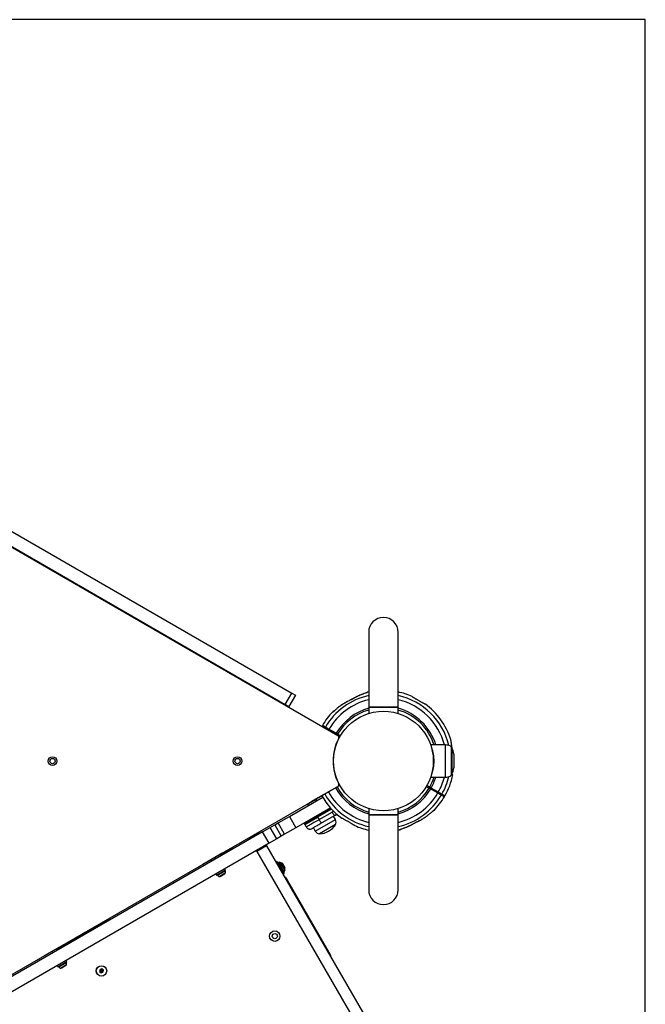
# Model space of a CAD drawing. Units: millimetres. Extents: x 868 to 12393, y 765 to 11847.
# Drawn here: x 10394 to 11110, y 5893 to 7022 of the extents above; entities that cross this region are included whole.
import ezdxf

# ---------------------------------------------------------------- set-up
doc = ezdxf.new("R2010")
doc.units = ezdxf.units.MM
doc.header["$LTSCALE"] = 200
doc.layers.add('WYLEWKI_BETONOWE', color=52, linetype='Continuous')

msp = doc.modelspace()

# ---------------------------------------------------------------- linework, layer by layer
at = {"color": 7, "linetype": 'Continuous', "lineweight": 25}
for p, q in [((10053.4, 6626.6), (10705.4, 6250.2)), ((10045.9, 6613.6), (10697.9, 6237.2)), ((10758.4, 6201.1), (10339.1, 6443.2)), ((10793.6, 6319.9), (10793.6, 6233.9)), ((10827.3, 6233.9), (10827.3, 6319.9)), ((10697.9, 6237.2), (10705.4, 6250.2)), ((10709.7, 6247.7), (10702.2, 6234.7)), ((10705.4, 6250.2), (10709.7, 6247.7)), ((10793.6, 6251.4), (10792, 6251)), ((10702.2, 6234.7), (10697.9, 6237.2)), ((10771.4, 6241.5), (10771.2, 6241.3)), ((10793.6, 6233.9), (10793.6, 6226.8)), ((10827.3, 6233.9), (10793.6, 6233.9)), ((10793.6, 6233.9), (10810.5, 6233.9)), ((10810.5, 6233.9), (10827.3, 6233.9)), ((10827.3, 6226.8), (10827.3, 6233.9)), ((10755.2, 6230.7), (10755.2, 6230.6)), ((10827.3, 6226.8), (10827.3, 6226.8)), ((10759.7, 6200.5), (10727.3, 6219)), ((10740.1, 6212.2), (10739.9, 6211.9)), ((10756.4, 6204), (10748.1, 6208.8)), ((10747.6, 6207.9), (10755.9, 6203.1)), ((10750.2, 6207.6), (10749.7, 6206.7)), ((10757.5, 6202.2), (10760.9, 6200.2)), ((10761.4, 6201.1), (10758, 6203.1)), ((10758.2, 6201.8), (10758.7, 6202.6)), ((10759.3, 6199.8), (10759.7, 6200.5)), ((10759.3, 6198.7), (10760.2, 6200.3)), ((10760.2, 6200.3), (10759.7, 6200.5)), ((10881.6, 6190.7), (10864.6, 6190.7)), ((10889.4, 6186), (10889.2, 6187.4)), ((10753.4, 6175.2), (10753.3, 6175.2)), ((10891.1, 6180.1), (10891.1, 6164.3)), ((10753.3, 6169.2), (10753.4, 6169.2)), ((10864.6, 6153.7), (10881.6, 6153.7)), ((10335.6, 5899.2), (10758.4, 6143.2)), ((10759.7, 6143.8), (10727.3, 6125.3)), ((10760.2, 6144), (10759.3, 6145.6)), ((10759.7, 6143.8), (10759.3, 6144.5)), ((10760.2, 6144), (10759.7, 6143.8)), ((10859.6, 6143.2), (10863, 6141.3)), ((10863.5, 6142.1), (10860.1, 6144.1)), ((10862.8, 6142.6), (10862.3, 6141.7)), ((10873.4, 6136.4), (10865.1, 6141.2)), ((10702.8, 6108.7), (10740.9, 6130.7)), ((10864.6, 6140.3), (10872.9, 6135.6)), ((10870.8, 6136.8), (10871.3, 6137.6)), ((10749.8, 6118.5), (10710.3, 6095.7)), ((10726.7, 6124.2), (10723.4, 6122.3)), ((10723.4, 6122.3), (10724.1, 6121)), ((10723.8, 6123.3), (10723.8, 6123.1)), ((10733.6, 6128.2), (10726.7, 6124.2)), ((10732.6, 6128.2), (10732.5, 6128.3)), ((10734.3, 6126.9), (10733.6, 6128.2)), ((10689.8, 6101.2), (10702.8, 6108.7)), ((10702.8, 6108.7), (10710.3, 6095.7)), ((10720.3, 6099.4), (10735.1, 6108)), ((10734.7, 6108.6), (10735.1, 6108)), ((10751, 6117.2), (10735.1, 6108)), ((10735.1, 6108), (10736.8, 6105.1)), ((10736.8, 6105.1), (10751.7, 6113.7)), ((10754.8, 6109.8), (10739.8, 6101.2)), ((10755.5, 6105.1), (10753.2, 6108.9)), ((10757.4, 6111.2), (10754.8, 6109.8)), ((10755.7, 6110.2), (10755.7, 6110.2)), ((10755.8, 6110), (10757.8, 6110.9)), ((10756.1, 6110.1), (10755.9, 6110)), ((10756.2, 6110.2), (10756.1, 6110.1)), ((10757.3, 6110.7), (10757.6, 6110.9)), ((10757.5, 6110.8), (10757.8, 6110.9)), ((10793.6, 6117.6), (10793.6, 6110.5)), ((10793.6, 6110.5), (10793.6, 6024.5)), ((10793.6, 6110.5), (10810.5, 6110.5)), ((10827.3, 6110.5), (10793.6, 6110.5)), ((10810.5, 6110.5), (10827.3, 6110.5)), ((10827.3, 6110.5), (10827.3, 6117.6)), ((10827.3, 6117.6), (10827.3, 6117.6)), ((10827.3, 6024.5), (10827.3, 6110.5)), ((10865.7, 6113.7), (10865.8, 6113.7)), ((10672, 6090.9), (10680.7, 6095.9)), ((10680.7, 6095.9), (10686, 6098.9)), ((10688.2, 6082.9), (10680.7, 6095.9)), ((10686, 6098.9), (10689.8, 6101.2)), ((10686, 6098.9), (10693.5, 6086)), ((10697.3, 6088.2), (10689.8, 6101.2)), ((10719.9, 6100.1), (10720.3, 6099.4)), ((10720.3, 6099.4), (10722, 6096.6)), ((10755.6, 6099.3), (10737.4, 6088.8)), ((10849.6, 6102.9), (10849.6, 6102.9)), ((10672, 6090.9), (10046.5, 5729.7)), ((10656.9, 6083.3), (10668.1, 6089.8)), ((10668.1, 6089.8), (10668.6, 6088.9)), ((10679.5, 6077.9), (10672, 6090.9)), ((10693.5, 6086), (10688.2, 6082.9)), ((10697.3, 6088.2), (10693.5, 6086)), ((10710.3, 6095.7), (10697.3, 6088.2)), ((10730.2, 6095.6), (10732.4, 6091.8)), ((10827.3, 6092.9), (10829, 6093.3)), ((10679.5, 6077.9), (10005, 5688.5)), ((10657.4, 6082.4), (10656.9, 6083.3)), ((10676.6, 6075.1), (10665.4, 6068.6)), ((10676.1, 6075.9), (10676.6, 6075.1)), ((10676.6, 6075.1), (10852.4, 5770.7)), ((10688.2, 6082.9), (10679.5, 6077.9)), ((10626.7, 6067), (10603.7, 6053.7)), ((10623.3, 6064.5), (10636.9, 6072.3)), ((10623.3, 6064.5), (10624, 6063.2)), ((10626.7, 6067), (10626.7, 6067.2)), ((10635, 6071.8), (10634.9, 6072)), ((10637.6, 6071), (10636.9, 6072.3)), ((10665.4, 6068.6), (10664.9, 6069.4)), ((10665.4, 6068.6), (10841.1, 5764.2)), ((10603.6, 6053.9), (10603.7, 6053.7)), ((10612.7, 6058.9), (10613.7, 6057.2)), ((10618.8, 6060.1), (10617.8, 6061.9)), ((10688.8, 6056.9), (10687.5, 6056.2)), ((10688.8, 6056.9), (10689.1, 6056.4)), ((10689.1, 6056.4), (10696.7, 6043.3)), ((10690.6, 6055.8), (10690.2, 6055.6)), ((10694.9, 6054.3), (10697.5, 6049.9)), ((10618.6, 6042.7), (10619.4, 6041.4)), ((10619.4, 6041.4), (10629.6, 6047.3)), ((10623.5, 6040), (10624.2, 6040.4)), ((10624.2, 6040.4), (10626.7, 6041.9)), ((10626.7, 6041.9), (10628.7, 6043)), ((10628.7, 6043), (10628.8, 6043.1)), ((10629.6, 6047.3), (10628.8, 6048.6)), ((10695.4, 6042.6), (10696.7, 6043.3)), ((10696.2, 6045.2), (10696.6, 6045.4)), ((10749.9, 5950.2), (10699.5, 6037.5)), ((10494.5, 5989.5), (10436.4, 5956)), ((10457.1, 5968.5), (10470.7, 5976.4)), ((10468.9, 5975.9), (10468.8, 5976)), ((10471, 5976), (10470.7, 5976.4)), ((10444.9, 5962), (10421.8, 5948.7)), ((10444.9, 5962), (10444.8, 5962.2)), ((10457.1, 5968.5), (10457.4, 5968.1)), ((10458.4, 5970), (10458.5, 5969.9)), ((10430.8, 5953.9), (10431.8, 5952.2)), ((10436.9, 5955.1), (10435.9, 5956.9)), ((10421.8, 5948.9), (10421.8, 5948.7)), ((10437.5, 5936.4), (10447.7, 5942.3)), ((10444.4, 5936.6), (10446.6, 5937.9)), ((10446.6, 5937.9), (10446.9, 5938.1)), ((10447.7, 5942.3), (10447, 5943.6)), ((10436.7, 5937.7), (10437.5, 5936.4)), ((10441.6, 5935), (10442, 5935.2)), ((10442, 5935.2), (10444.4, 5936.6)), ((10485.8, 5933.2), (10485.3, 5931)), ((10485.3, 5931), (10487, 5929.4)), ((10488, 5933.9), (10485.8, 5933.2)), ((10487, 5929.4), (10489.2, 5930.1)), ((10489.7, 5932.3), (10488, 5933.9)), ((10489.2, 5930.1), (10489.7, 5932.3))]:
    msp.add_line(p, q, dxfattribs=at)
at = {"color": 8, "linetype": 'Continuous', "lineweight": 25}
for p, q in [((10752.6, 6228.7), (10752.6, 6228.8)), ((10743.4, 6209.9), (10743.6, 6210.2)), ((10747.6, 6207.9), (10747.4, 6207.6)), ((10755.7, 6202.8), (10755.9, 6203.1)), ((10757.5, 6202.2), (10757.3, 6201.9)), ((10759.3, 6198.7), (10760.2, 6200.3)), ((10881.6, 6153.7), (10881.6, 6190.7)), ((10888.6, 6157), (10888.6, 6187.4)), ((10888.7, 6187.3), (10888.7, 6157)), ((10760.2, 6144), (10759.3, 6145.6)), ((10727.2, 6125.1), (10723.8, 6123.1)), ((10732.6, 6128.2), (10727.2, 6125.1)), ((10719.9, 6100.1), (10734.7, 6108.6)), ((10750.5, 6117.7), (10734.7, 6108.6)), ((10753.6, 6114.6), (10751.7, 6113.7)), ((10755.7, 6110.2), (10757.6, 6111)), ((10868.4, 6115.6), (10868.4, 6115.6)), ((10732.4, 6091.8), (10755.5, 6105.1)), ((10849.6, 6102.9), (10849.8, 6103)), ((10626.7, 6067), (10635, 6071.8)), ((10690.2, 6055.6), (10695.2, 6046.8)), ((10695.6, 6047), (10690.6, 6055.8)), ((10692.1, 6056), (10696.6, 6048.1)), ((10697.2, 6050), (10694.3, 6055)), ((10620.4, 6041.4), (10628.9, 6046.3)), ((10622.4, 6039.9), (10629.2, 6043.9)), ((10628.9, 6046.3), (10629.1, 6046.4)), ((10629.2, 6043.9), (10629.4, 6044)), ((10695.2, 6046.8), (10696.2, 6045.2)), ((10696.6, 6045.4), (10695.6, 6047)), ((10696.6, 6048.1), (10697.5, 6046.6)), ((10697.7, 6049.1), (10697.2, 6050)), ((10458.5, 5969.9), (10468.9, 5975.9)), ((10438.5, 5936.4), (10447.2, 5941.4)), ((10440.5, 5934.9), (10447.5, 5939))]:
    msp.add_line(p, q, dxfattribs=at)
at = {"color": 8, "linetype": 'Continuous', "lineweight": 25, "flags": 128}
for points in [[(10776.1, 6244), (10776.2, 6244), (10776.3, 6244)], [(10789.4, 6249.8), (10789.4, 6249.8), (10789.5, 6249.9)], [(10844.9, 6100.4), (10844.8, 6100.3), (10844.7, 6100.3)], [(10831.6, 6094.5), (10831.6, 6094.5), (10831.5, 6094.5)]]:
    msp.add_lwpolyline(points, dxfattribs=at)
at = {"color": 7, "linetype": 'Continuous', "lineweight": 25, "flags": 128}
for points in [[(10751.7, 6113.7), (10752.2, 6112.9), (10752.7, 6112.1), (10753.2, 6111.4), (10753.7, 6110.8), (10754.1, 6110.3), (10754.4, 6110), (10754.7, 6109.8), (10754.8, 6109.8)], [(10739.8, 6101.2), (10739.7, 6101.2), (10739.4, 6101.4), (10739.1, 6101.7), (10738.7, 6102.2), (10738.2, 6102.8), (10737.8, 6103.5), (10737.3, 6104.2), (10736.8, 6105.1)]]:
    msp.add_lwpolyline(points, dxfattribs=at)
at = {"color": 7, "linetype": 'Continuous', "lineweight": 25}
for centre, radius in [((10810.5, 6172.2), 57.1), ((10431.4, 6172.2), 5), ((10431.4, 6172.2), 3), ((10643.4, 6172.2), 5), ((10643.4, 6172.2), 3), ((10686, 5971.5), 6), ((10686, 5971.5), 3), ((10487.5, 5931.6), 5.95), ((10487.5, 5931.6), 6)]:
    msp.add_circle(centre, radius, dxfattribs=at)
for centre, radius, start, end in [((10810.5, 6319.9), 16.9, 90, 180), ((10810.5, 6319.9), 16.9, 0, 180), ((10810.5, 6319.9), 16.9, 0, 90), ((10792.6, 6248.6), 2.5, 103.244, 134.8307), ((10792.4, 6248.3), 2.48, 102.9169, 121.1851), ((10810.5, 6172.2), 81, 66.0205, 77.9934), ((10810.5, 6172.2), 81, 17.698, 53.9962), ((10810.5, 6172.2), 81, 135.6722, 149.6459), ((10810.5, 6172.2), 57.6, 152.8828, 207.1172), ((10757.4, 6199.4), 2, 332.8828, 60), ((10888.6, 6187.3), 0.1, 37.1849, 90.1972), ((10879.1, 6180.1), 12, 0, 37.1849), ((10879.1, 6164.3), 12, 322.8151, 0), ((10810.5, 6172.2), 81, 330.3545, 348.7328), ((10888.6, 6157.1), 0.1, 269.8028, 322.8151), ((10757.4, 6145), 2, 300, 27.1172), ((10810.5, 6172.2), 81, 209.3463, 233.9962), ((10810.5, 6172.2), 81, 315.6722, 329.6459), ((10724.3, 6123.3), 0.471, 203.0719, 300), ((10732.2, 6127.9), 0.471, 300, 36.9281), ((10736.2, 6109.7), 1.83, 185.7713, 217.576), ((10736.1, 6112), 23.3, 273.215, 326.785), ((10750.3, 6102.1), 5.99, 332.1864, 30), ((10810.5, 6172.2), 81, 246.0205, 257.9934), ((10737.6, 6094.8), 5.99, 210, 267.8136), ((10828.4, 6095.7), 2.5, 283.244, 314.8307), ((10828.6, 6096), 2.48, 282.9169, 301.1851), ((10625, 6066.1), 0.5, 210, 300), ((10634.6, 6071.6), 0.5, 300, 30), ((10664.5, 6068.1), 1, 30, 120), ((10690.4, 6055.1), 0.5, 120, 210), ((10691.6, 6054.1), 2, 74.9996, 120), ((10690.1, 6048.6), 7.66, 56.6281, 74.9996), ((10693.2, 6053.3), 2, 30, 56.6281), ((10620.7, 6041.7), 0.471, 120, 216.9281), ((10623.9, 6044), 4.38, 216.9281, 249.7374), ((10622.8, 6041.2), 1.39, 249.7374, 296.5839), ((10628.7, 6046.3), 0.471, 23.0719, 120), ((10628, 6044.2), 1.39, 303.4161, 350.2626), ((10625.1, 6044.7), 4.38, 350.2626, 23.0719), ((10695.9, 6045.6), 0.5, 210, 300), ((10695.6, 6047.1), 2, 300, 345.0004), ((10695.2, 6035), 5, 30, 66.8699), ((10695.7, 6048.9), 2, 3.3719, 30), ((10690.1, 6048.6), 7.66, 345.0004, 3.3719), ((10810.5, 6024.5), 16.9, 180, 270), ((10810.5, 6024.5), 16.9, 180, 0), ((10810.5, 6024.5), 16.9, 270, 0), ((10497, 5985.2), 5, 83.1301, 120), ((10468.4, 5975.6), 0.5, 300, 30), ((10458.9, 5970.1), 0.5, 210, 300), ((10745.5, 5947.7), 5, 353.1301, 30), ((10446.8, 5941.3), 0.471, 23.0719, 120), ((10446.2, 5939.2), 1.39, 303.4161, 350.2626), ((10443.2, 5939.7), 4.38, 350.2626, 23.0719), ((10438.9, 5936.7), 0.471, 120, 216.9281), ((10442, 5939), 4.38, 216.9281, 249.7374), ((10441, 5936.2), 1.39, 249.7374, 296.5839), ((10487.5, 5931.6), 2, 167.1772, 227.1772)]:
    msp.add_arc(centre, radius, start, end, dxfattribs=at)
at = {"color": 8, "linetype": 'Continuous', "lineweight": 25}
for centre, radius, start, end in [((10810.5, 6172.2), 77, 102.6456, 149.6278), ((10810.5, 6172.2), 77, 13.5314, 77.3544), ((10810.5, 6172.2), 72.3, 103.4717, 149.6039), ((10810.5, 6172.2), 62.8, 105.5656, 149.5438), ((10810.5, 6172.2), 72.3, 14.8196, 76.5283), ((10810.5, 6172.2), 62.8, 17.1346, 74.4344), ((10810.5, 6172.2), 60.9, 106.0518, 149.5299), ((10810.5, 6172.2), 60.9, 17.6729, 73.9482), ((10810.5, 6172.2), 60.9, 330.4701, 342.3271), ((10810.5, 6172.2), 62.8, 330.4562, 342.8654), ((10810.5, 6172.2), 72.3, 330.3961, 345.1804), ((10810.5, 6172.2), 77, 330.3722, 346.5194), ((10810.5, 6172.2), 62.8, 209.2438, 254.4344), ((10810.5, 6172.2), 60.9, 209.2299, 253.9482), ((10810.5, 6172.2), 60.9, 286.0518, 329.5299), ((10810.5, 6172.2), 77, 209.3278, 257.3544), ((10810.5, 6172.2), 72.3, 209.3039, 256.5283), ((10810.5, 6172.2), 62.8, 285.5656, 329.5438), ((10810.5, 6172.2), 72.3, 283.4717, 329.6039), ((10810.5, 6172.2), 77, 282.6456, 329.6278), ((10754.8, 6111.5), 1.62, 297.2493, 303.2496)]:
    msp.add_arc(centre, radius, start, end, dxfattribs=at)
at = {"color": 7, "linetype": 'Continuous', "lineweight": 25}
for points, knots in [([(10776.3, 6244), (10775.9, 6243.8), (10775, 6243.3), (10773.7, 6242.6), (10772.4, 6241.9), (10771.6, 6241.5), (10771.2, 6241.3)], [0, 0, 0, 0, 0.2651015, 0.5365527, 0.7657264, 1, 1, 1, 1]), ([(10776.1, 6244), (10776, 6243.9), (10775.5, 6243.6), (10774.4, 6243), (10773, 6242.3), (10772, 6241.8), (10771.5, 6241.5), (10771.4, 6241.5)], [0, 0, 0, 0, 0.084069, 0.365796, 0.678586, 0.931584, 1, 1, 1, 1]), ([(10789.5, 6249.9), (10788.1, 6249.3), (10785.1, 6248.3), (10780.7, 6246.3), (10777.8, 6244.8), (10776.3, 6244)], [0, 0, 0, 0, 0.32703, 0.66274, 1, 1, 1, 1]), ([(10787.2, 6249), (10787, 6248.9), (10785.4, 6248.4), (10782.3, 6247.1), (10779.1, 6245.6), (10777.3, 6244.5), (10776.9, 6244.3)], [0, 0, 0, 0, 0.053054, 0.463747, 0.877628, 1, 1, 1, 1]), ([(10791.1, 6250.5), (10791.1, 6250.5), (10791.1, 6250.5), (10791, 6250.4), (10790.8, 6250.3), (10790.4, 6250.2), (10789.9, 6250), (10789.5, 6249.9), (10789.4, 6249.8)], [0, 0, 0, 0, 0.043854, 0.143319, 0.293174, 0.531463, 0.867363, 1, 1, 1, 1]), ([(10791.8, 6250.8), (10791.8, 6250.7), (10791.8, 6250.7), (10791.5, 6250.5), (10790.9, 6250.3), (10790.2, 6250.1), (10789.8, 6249.9), (10789.5, 6249.9)], [0, 0, 0, 0, 0.0937385, 0.3169518, 0.5915342, 0.7929259, 1, 1, 1, 1]), ([(10792, 6251), (10792, 6251), (10792, 6251), (10792, 6251), (10791.9, 6250.8), (10791.8, 6250.8)], [0, 0, 0, 0, 0.003494, 0.500831, 1, 1, 1, 1]), ([(10843.4, 6246.2), (10843.4, 6246.2), (10843.4, 6246.2), (10843.5, 6246.1), (10843.8, 6245.9), (10844.3, 6245.6), (10845, 6245.2), (10845.8, 6244.6), (10846.8, 6244), (10847.9, 6243.4), (10849.1, 6242.7), (10850.3, 6241.9), (10851.6, 6241.2), (10852.8, 6240.5), (10854, 6239.9), (10855.1, 6239.3), (10856, 6238.8), (10856.8, 6238.4), (10857.5, 6238), (10857.9, 6237.8), (10858.1, 6237.7), (10858.1, 6237.7), (10858.1, 6237.7)], [0, 0, 0, 0, 0.002711, 0.055581, 0.109985, 0.162856, 0.217257, 0.270179, 0.324633, 0.377576, 0.432057, 0.484959, 0.539397, 0.592258, 0.646651, 0.699536, 0.753953, 0.806889, 0.861361, 0.914295, 0.968767, 1, 1, 1, 1]), ([(10771.2, 6241.3), (10769.8, 6240.6), (10767.3, 6239.4), (10763.9, 6237.3), (10760.9, 6235.3), (10758, 6233.1), (10756.1, 6231.4), (10755.2, 6230.6)], [0, 0, 0, 0, 0.2501227, 0.4359292, 0.6223964, 0.8108652, 1, 1, 1, 1]), ([(10771.4, 6241.4), (10770.6, 6241.1), (10768.6, 6240.2), (10765.5, 6238.3), (10761.8, 6235.9), (10759.5, 6234.2), (10758.3, 6233.3), (10758.3, 6233.3)], [0, 0, 0, 0, 0.158583, 0.435897, 0.715947, 0.998419, 1, 1, 1, 1]), ([(10755.2, 6230.6), (10754.7, 6230.2), (10754.1, 6229.6), (10753.4, 6229), (10753.1, 6228.7), (10752.9, 6228.5), (10752.7, 6228.4), (10752.5, 6228.4), (10752.6, 6228.6), (10752.6, 6228.7), (10752.6, 6228.7)], [0, 0, 0, 0, 0.250166, 0.312339, 0.375017, 0.437306, 0.499873, 0.561866, 0.749721, 1, 1, 1, 1]), ([(10753.7, 6229.4), (10753.5, 6229.3), (10753.2, 6229.3), (10752.8, 6229), (10752.6, 6228.8), (10752.6, 6228.8)], [0, 0, 0, 0, 0.304937, 0.823753, 1, 1, 1, 1]), ([(10755.2, 6230.7), (10754.9, 6230.4), (10754.5, 6230), (10754.1, 6229.6), (10753.8, 6229.4), (10753.6, 6229.3), (10753.6, 6229.3), (10753.6, 6229.3)], [0, 0, 0, 0, 0.368834, 0.506123, 0.632733, 0.748186, 1, 1, 1, 1]), ([(10740.1, 6212.2), (10740.1, 6212.2), (10740.2, 6212.2), (10740.7, 6211.9), (10741.6, 6211.4), (10742.6, 6210.8), (10743.3, 6210.4), (10743.6, 6210.2)], [0, 0, 0, 0, 0.216899, 0.435443, 0.65874, 0.883679, 1, 1, 1, 1]), ([(10744.1, 6211.1), (10743.7, 6211.3), (10742.9, 6211.8), (10742, 6212.3), (10741.3, 6212.7), (10740.8, 6213), (10740.6, 6213.1), (10740.6, 6213.1), (10740.6, 6213.1)], [0, 0, 0, 0, 0.183679, 0.368268, 0.555688, 0.744076, 0.961059, 1, 1, 1, 1]), ([(10743.6, 6210.2), (10743.8, 6210.1), (10744.3, 6209.8), (10745.4, 6209.1), (10746.6, 6208.5), (10747.4, 6208), (10747.6, 6207.9)], [0, 0, 0, 0, 0.283583, 0.567165, 0.850751, 1, 1, 1, 1]), ([(10748.1, 6208.8), (10747.6, 6209), (10746.6, 6209.6), (10745.4, 6210.4), (10744.5, 6210.8), (10744.2, 6211), (10744.1, 6211.1)], [0, 0, 0, 0, 0.2835934, 0.567187, 0.8507772, 1, 1, 1, 1]), ([(10755.9, 6203.1), (10755.9, 6203.1), (10756.1, 6203), (10756.5, 6202.8), (10756.9, 6202.5), (10757.3, 6202.3), (10757.4, 6202.2), (10757.5, 6202.2)], [0, 0, 0, 0, 0.0600008, 0.343911, 0.5216198, 0.8055151, 1, 1, 1, 1]), ([(10758, 6203.1), (10758, 6203.1), (10757.9, 6203.1), (10757.7, 6203.2), (10757.3, 6203.4), (10756.9, 6203.7), (10756.5, 6203.9), (10756.4, 6204)], [0, 0, 0, 0, 0.016933, 0.300915, 0.478646, 0.762651, 1, 1, 1, 1]), ([(10888.6, 6187.4), (10888.6, 6187.5), (10888.5, 6187.9), (10888.2, 6188.4), (10887.7, 6189), (10886.5, 6189.8), (10884.5, 6190.5), (10882.6, 6190.6), (10881.6, 6190.7)], [0, 0, 0, 0, 0.060374, 0.133129, 0.223596, 0.336664, 0.635587, 1, 1, 1, 1]), ([(10889.2, 6187.4), (10889.1, 6188.2), (10888.9, 6189.9), (10888.5, 6192), (10888.2, 6193.6), (10888, 6194.8), (10887.9, 6195.7), (10887.8, 6196.3), (10887.7, 6196.7), (10887.7, 6196.8), (10887.7, 6196.8), (10887.7, 6196.8)], [0, 0, 0, 0, 0.182306, 0.368276, 0.489249, 0.612615, 0.710523, 0.810952, 0.892836, 0.977016, 1, 1, 1, 1]), ([(10881.6, 6153.7), (10882.6, 6153.7), (10884.5, 6153.8), (10886.5, 6154.6), (10887.7, 6155.3), (10888.2, 6155.9), (10888.5, 6156.4), (10888.6, 6156.8), (10888.6, 6157)], [0, 0, 0, 0, 0.364413, 0.663336, 0.776404, 0.866871, 0.939626, 1, 1, 1, 1]), ([(10889.9, 6156.4), (10889.9, 6156.3), (10889.9, 6156.3), (10889.6, 6156.5), (10889.2, 6156.8), (10888.7, 6157), (10888.7, 6157.1)], [0, 0, 0, 0, 0.190943, 0.547825, 0.912485, 1, 1, 1, 1]), ([(10863, 6141.3), (10863, 6141.3), (10863.1, 6141.2), (10863.3, 6141.1), (10863.7, 6140.9), (10864.1, 6140.6), (10864.5, 6140.4), (10864.6, 6140.3)], [0, 0, 0, 0, 0.016933, 0.300915, 0.478646, 0.762651, 1, 1, 1, 1]), ([(10865.1, 6141.2), (10865.1, 6141.2), (10864.9, 6141.4), (10864.5, 6141.6), (10864.1, 6141.8), (10863.7, 6142), (10863.6, 6142.1), (10863.5, 6142.1)], [0, 0, 0, 0, 0.060001, 0.343911, 0.52162, 0.805515, 1, 1, 1, 1]), ([(10872.9, 6135.6), (10873.4, 6135.3), (10874.3, 6134.7), (10875.6, 6134), (10876.5, 6133.5), (10876.8, 6133.3), (10876.9, 6133.3)], [0, 0, 0, 0, 0.2835934, 0.567187, 0.8507772, 1, 1, 1, 1]), ([(10877.4, 6134.1), (10877.2, 6134.2), (10876.7, 6134.5), (10875.6, 6135.2), (10874.4, 6135.9), (10873.6, 6136.3), (10873.4, 6136.4)], [0, 0, 0, 0, 0.283583, 0.567165, 0.850751, 1, 1, 1, 1]), ([(10876.9, 6133.3), (10877.3, 6133), (10878.1, 6132.6), (10879, 6132), (10879.7, 6131.6), (10880.2, 6131.3), (10880.4, 6131.2), (10880.4, 6131.2), (10880.4, 6131.2)], [0, 0, 0, 0, 0.183679, 0.368268, 0.555688, 0.744076, 0.961059, 1, 1, 1, 1]), ([(10880.9, 6132.1), (10880.9, 6132.1), (10880.8, 6132.2), (10880.3, 6132.5), (10879.4, 6133), (10878.4, 6133.5), (10877.7, 6134), (10877.4, 6134.1)], [0, 0, 0, 0, 0.216899, 0.4354432, 0.6587401, 0.8836793, 1, 1, 1, 1]), ([(10755.5, 6110.1), (10755.5, 6110.1), (10755.5, 6110.1), (10755.5, 6110.1), (10755.5, 6110.1), (10755.6, 6110.1), (10755.6, 6110.1), (10755.6, 6110.1), (10755.7, 6110.2)], [0, 0, 0, 0, 0.239487, 0.36838, 0.5, 0.63162, 0.760513, 1, 1, 1, 1]), ([(10755.8, 6110), (10755.8, 6110), (10755.8, 6110), (10755.7, 6110), (10755.6, 6110), (10755.5, 6110), (10755.5, 6110.1), (10755.5, 6110.1)], [0, 0, 0, 0, 0.220209, 0.451418, 0.707963, 0.850348, 1, 1, 1, 1]), ([(10755.7, 6110.2), (10755.7, 6110.1), (10755.7, 6110.1), (10755.7, 6110.1), (10755.8, 6110), (10755.8, 6110), (10755.8, 6110), (10755.8, 6110)], [0, 0, 0, 0, 0.1496138, 0.2919843, 0.5485363, 0.7797681, 1, 1, 1, 1]), ([(10757, 6110.6), (10756.9, 6110.5), (10756.7, 6110.5), (10756.6, 6110.4), (10756.5, 6110.3)], [0, 0, 0, 0, 0.5008874, 1, 1, 1, 1]), ([(10849.6, 6102.9), (10850.3, 6103.3), (10852.3, 6104.2), (10855.5, 6106), (10859.1, 6108.4), (10861.5, 6110.1), (10862.7, 6111.1), (10862.7, 6111.1)], [0, 0, 0, 0, 0.158583, 0.435897, 0.715947, 0.998419, 1, 1, 1, 1]), ([(10849.8, 6103), (10851.2, 6103.7), (10853.7, 6104.9), (10857.1, 6107), (10860.1, 6109.1), (10863, 6111.3), (10864.9, 6112.9), (10865.8, 6113.7)], [0, 0, 0, 0, 0.250123, 0.435929, 0.622396, 0.810865, 1, 1, 1, 1]), ([(10865.8, 6113.7), (10866.3, 6114.2), (10866.9, 6114.7), (10867.6, 6115.3), (10867.9, 6115.6), (10868.1, 6115.8), (10868.3, 6115.9), (10868.5, 6116), (10868.4, 6115.7), (10868.4, 6115.7), (10868.4, 6115.6)], [0, 0, 0, 0, 0.250166, 0.312339, 0.375017, 0.437306, 0.499873, 0.561866, 0.749721, 1, 1, 1, 1]), ([(10865.8, 6113.7), (10866.1, 6113.9), (10866.5, 6114.3), (10866.9, 6114.7), (10867.1, 6114.9), (10867.3, 6115.1), (10867.4, 6115.1), (10867.4, 6115.1)], [0, 0, 0, 0, 0.3688344, 0.5061233, 0.6327327, 0.7481865, 1, 1, 1, 1]), ([(10867.4, 6115), (10867.5, 6115), (10867.8, 6115.1), (10868.2, 6115.3), (10868.4, 6115.5), (10868.4, 6115.6)], [0, 0, 0, 0, 0.295482, 0.821355, 1, 1, 1, 1]), ([(10720.3, 6101.4), (10720.2, 6101.4), (10720, 6101.3), (10719.9, 6101), (10719.8, 6100.8), (10719.8, 6100.6), (10719.8, 6100.4), (10719.9, 6100.2), (10719.9, 6100.1)], [0, 0, 0, 0, 0.239577, 0.368438, 0.5, 0.631562, 0.760423, 1, 1, 1, 1]), ([(10722, 6096.6), (10722.4, 6096.1), (10723, 6095.3), (10724.1, 6094.6), (10725, 6094.3), (10726.1, 6094.1), (10727.4, 6094.2), (10728.2, 6094.5), (10728.8, 6094.8)], [0, 0, 0, 0, 0.239697, 0.368515, 0.5, 0.631485, 0.760303, 1, 1, 1, 1]), ([(10739.8, 6101.2), (10739.1, 6100.7), (10737.6, 6099.9), (10735.5, 6098.6), (10733.6, 6097.5), (10731.9, 6096.6), (10730.5, 6095.8), (10729.6, 6095.2), (10728.9, 6094.9), (10728.8, 6094.8), (10728.8, 6094.8)], [0, 0, 0, 0, 0.125874, 0.250541, 0.375778, 0.500345, 0.625652, 0.750164, 0.8755, 1, 1, 1, 1]), ([(10777.6, 6098.2), (10777.6, 6098.2), (10777.6, 6098.1), (10777.5, 6098.2), (10777.2, 6098.4), (10776.7, 6098.7), (10776, 6099.2), (10775.2, 6099.7), (10774.2, 6100.3), (10773.1, 6101), (10771.9, 6101.7), (10770.7, 6102.4), (10769.4, 6103.1), (10768.2, 6103.8), (10767, 6104.4), (10765.9, 6105), (10765, 6105.5), (10764.2, 6106), (10763.5, 6106.3), (10763.1, 6106.5), (10762.9, 6106.6), (10762.9, 6106.6), (10762.9, 6106.6)], [0, 0, 0, 0, 0.002711, 0.055581, 0.109985, 0.162856, 0.217257, 0.270179, 0.324633, 0.377576, 0.432057, 0.484959, 0.539397, 0.592258, 0.646651, 0.699536, 0.753953, 0.806889, 0.861361, 0.914295, 0.968767, 1, 1, 1, 1]), ([(10831.5, 6094.5), (10832.9, 6095), (10835.9, 6096), (10840.3, 6098), (10843.2, 6099.6), (10844.7, 6100.3)], [0, 0, 0, 0, 0.3270296, 0.6627398, 1, 1, 1, 1]), ([(10833.8, 6095.3), (10834, 6095.4), (10835.6, 6095.9), (10838.6, 6097.3), (10841.9, 6098.8), (10843.7, 6099.8), (10844.1, 6100)], [0, 0, 0, 0, 0.053054, 0.463747, 0.877628, 1, 1, 1, 1]), ([(10844.7, 6100.3), (10845.1, 6100.6), (10846, 6101.1), (10847.3, 6101.8), (10848.6, 6102.4), (10849.4, 6102.8), (10849.8, 6103)], [0, 0, 0, 0, 0.265102, 0.536553, 0.765726, 1, 1, 1, 1]), ([(10844.9, 6100.4), (10845, 6100.4), (10845.5, 6100.7), (10846.6, 6101.3), (10848, 6102), (10849, 6102.6), (10849.5, 6102.8), (10849.6, 6102.8)], [0, 0, 0, 0, 0.084069, 0.365796, 0.678586, 0.931584, 1, 1, 1, 1]), ([(10829, 6093.3), (10829, 6093.3), (10829, 6093.3), (10829, 6093.4), (10829.1, 6093.5), (10829.2, 6093.6)], [0, 0, 0, 0, 0.003494, 0.500831, 1, 1, 1, 1]), ([(10829.2, 6093.6), (10829.2, 6093.6), (10829.2, 6093.6), (10829.5, 6093.8), (10830.1, 6094), (10830.8, 6094.3), (10831.2, 6094.4), (10831.5, 6094.5)], [0, 0, 0, 0, 0.0937385, 0.3169518, 0.5915342, 0.7929259, 1, 1, 1, 1]), ([(10829.9, 6093.9), (10829.9, 6093.9), (10829.9, 6093.9), (10830, 6093.9), (10830.2, 6094), (10830.6, 6094.2), (10831.1, 6094.3), (10831.5, 6094.5), (10831.6, 6094.5)], [0, 0, 0, 0, 0.043854, 0.143319, 0.293174, 0.531463, 0.867363, 1, 1, 1, 1]), ([(10485.3, 5931), (10485.3, 5931), (10485.3, 5931), (10485.3, 5931), (10485.4, 5931), (10485.7, 5931.1), (10486.4, 5931.3), (10487, 5931.5), (10487.5, 5931.6)], [0, 0, 0, 0, 0.009373, 0.022165, 0.050109, 0.125336, 0.342875, 1, 1, 1, 1]), ([(10485.8, 5933.2), (10485.8, 5933.2), (10485.8, 5933.2), (10485.8, 5933.2), (10485.9, 5933.1), (10486.1, 5932.9), (10486.6, 5932.4), (10487.1, 5932), (10487.5, 5931.6)], [0, 0, 0, 0, 0.009373, 0.022165, 0.050109, 0.125336, 0.342875, 1, 1, 1, 1]), ([(10487, 5929.4), (10487, 5929.4), (10487, 5929.4), (10487, 5929.4), (10487, 5929.5), (10487.1, 5929.8), (10487.2, 5930.5), (10487.4, 5931.1), (10487.5, 5931.6)], [0, 0, 0, 0, 0.009373, 0.022165, 0.050109, 0.125336, 0.342875, 1, 1, 1, 1]), ([(10487.5, 5931.6), (10487.6, 5932.2), (10487.8, 5932.9), (10488, 5933.7), (10488, 5933.8), (10488, 5933.9), (10488, 5933.9), (10488, 5933.9)], [0, 0, 0, 0, 0.7765393, 0.9419594, 0.9816072, 0.9920538, 1, 1, 1, 1]), ([(10489.7, 5932.3), (10489.7, 5932.3), (10489.7, 5932.3), (10489.6, 5932.3), (10489.6, 5932.3), (10489.3, 5932.2), (10488.6, 5932), (10488, 5931.8), (10487.5, 5931.6)], [0, 0, 0, 0, 0.009373, 0.022165, 0.050109, 0.125336, 0.342875, 1, 1, 1, 1]), ([(10489.2, 5930.1), (10489.2, 5930.1), (10489.2, 5930.1), (10489.1, 5930.1), (10489.1, 5930.2), (10488.9, 5930.3), (10488.4, 5930.8), (10487.9, 5931.3), (10487.5, 5931.6)], [0, 0, 0, 0, 0.009373, 0.022165, 0.050109, 0.125336, 0.342875, 1, 1, 1, 1])]:
    msp.add_open_spline(points, degree=3, knots=knots, dxfattribs=at)
at = {"color": 8, "linetype": 'Continuous', "lineweight": 25}
for points, knots in [([(10752.6, 6228.7), (10752.8, 6228.9), (10753.1, 6229.2), (10753.5, 6229.3), (10753.6, 6229.3)], [0, 0, 0, 0, 0.612653, 1, 1, 1, 1]), ([(10865.2, 6188.6), (10865.3, 6188.4), (10865.4, 6188), (10865.7, 6187.2), (10866.1, 6186), (10866.5, 6184.6), (10866.9, 6183), (10867.2, 6181.7), (10867.4, 6180.3), (10867.7, 6178.8), (10867.9, 6177.3), (10868.1, 6175.2), (10868.1, 6173.2), (10868.1, 6171.1), (10868.1, 6169.1), (10867.9, 6167.2), (10867.7, 6165.4), (10867.4, 6163.6), (10867, 6162), (10866.7, 6160.4), (10866.2, 6158.9), (10865.8, 6157.5), (10865.4, 6156.4), (10865.2, 6155.8), (10865.1, 6155.5), (10865.1, 6155.4)], [0, 0, 0, 0, 0.030116, 0.065367, 0.102024, 0.176484, 0.214367, 0.252536, 0.290985, 0.330344, 0.370031, 0.406483, 0.480764, 0.518706, 0.553081, 0.622983, 0.65858, 0.693352, 0.763955, 0.799844, 0.836846, 0.912027, 0.950292, 0.988427, 1, 1, 1, 1]), ([(10868.4, 6115.6), (10868.2, 6115.4), (10867.9, 6115.2), (10867.5, 6115), (10867.3, 6115)], [0, 0, 0, 0, 0.612653, 1, 1, 1, 1])]:
    msp.add_open_spline(points, degree=3, knots=knots, dxfattribs=at)
at = {"color": 7, "linetype": 'Continuous', "lineweight": 25}
msp.add_open_spline([(10888.6, 6187.4), (10888.6, 6187.3), (10888.6, 6187.2), (10888.6, 6186.3), (10888.6, 6184.9), (10888.6, 6183), (10888.6, 6180.7), (10888.6, 6178), (10888.6, 6175.2), (10888.6, 6172.2), (10888.6, 6169.2), (10888.6, 6166.3), (10888.6, 6163.7), (10888.6, 6161.4), (10888.6, 6159.4), (10888.6, 6158), (10888.6, 6157.1), (10888.6, 6157), (10888.6, 6157)], degree=3, dxfattribs=at)
at = {"color": 8, "linetype": 'Continuous', "lineweight": 25}
msp.add_open_spline([(10736.8, 6105.1), (10735.8, 6104.5), (10733.7, 6103.3), (10730.9, 6101.7), (10728.4, 6100.2), (10726.2, 6098.9), (10724.3, 6097.9), (10723, 6097.1), (10722.2, 6096.7), (10722.1, 6096.6), (10722, 6096.6)], degree=3, dxfattribs=at)
at = {"layer": 'WYLEWKI_BETONOWE'}
for p, q in [((11110.5, 7022.2), (8696.9, 7022.2)), ((11110.5, 5145.3), (11110.5, 7022.2))]:
    msp.add_line(p, q, dxfattribs=at)

doc.saveas('drawing.dxf')
